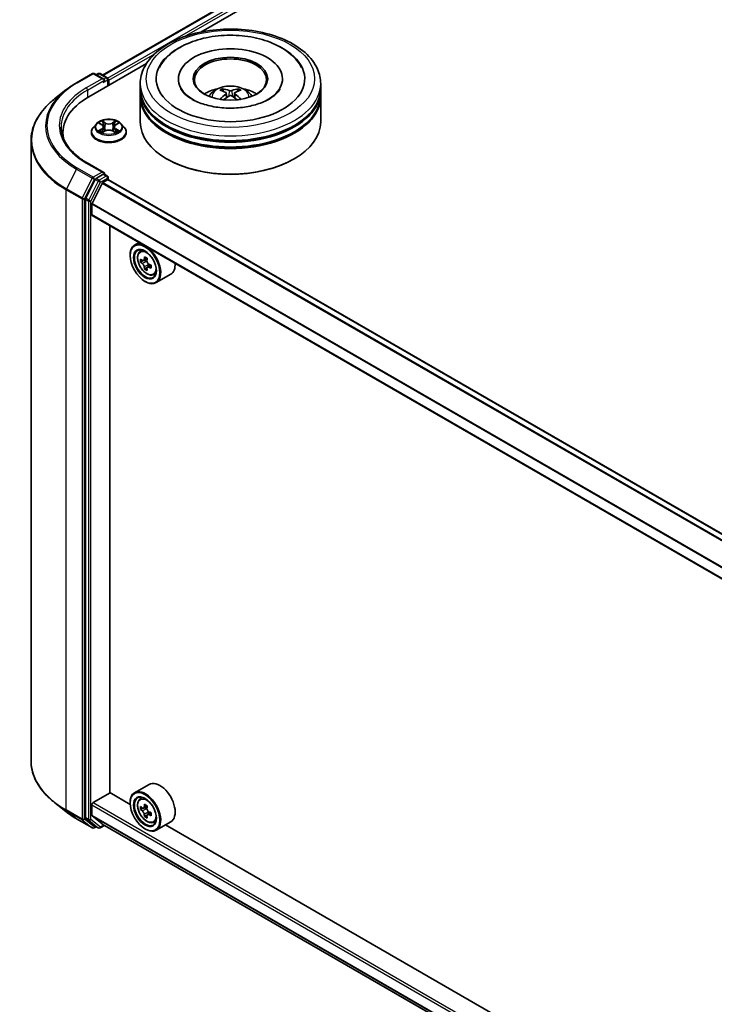
# Model space of a CAD drawing. Units: millimetres. Extents: x 0 to 8662, y 0 to 1405.
# Drawn here: x 291 to 344, y 479 to 553 of the extents above; entities that cross this region are included whole.
import ezdxf

# ---------------------------------------------------------------- set-up
doc = ezdxf.new("R2010")
doc.units = ezdxf.units.MM
doc.header["$LTSCALE"] = 2.5
doc.layers.add('Visible (ISO)', color=7, linetype='Continuous', lineweight=35)
doc.layers.add('Visible Narrow (ISO)', color=7, linetype='Continuous', lineweight=25)

msp = doc.modelspace()

# ---------------------------------------------------------------- linework, layer by layer
at = {"layer": 'Visible (ISO)'}
for p, q in [((297.3837, 549.1691), (361.63, 586.2617)), ((304.8077, 552.4222), (362.2218, 585.5702)), ((296.3421, 547.5346), (300.7035, 550.0526)), ((295.4191, 548.5915), (296.6084, 549.2781)), ((297.4749, 548.8566), (296.7447, 549.2781)), ((297.0586, 549.278), (296.9018, 549.1875)), ((297.195, 549.278), (297.7281, 548.9702)), ((297.7963, 548.3741), (297.7963, 548.8521)), ((297.8528, 548.4067), (297.8528, 548.7779)), ((300.227, 548.1469), (300.227, 548.5181)), ((303.1133, 548.8892), (303.1133, 548.8001)), ((310.977, 548.8892), (310.977, 548.8001)), ((313.8633, 548.1469), (313.8633, 548.5181)), ((294.607, 548.0435), (293.7474, 547.363)), ((300.227, 547.6645), (300.227, 548.0356)), ((306.7327, 547.8048), (306.7681, 547.4749)), ((307.3576, 547.8048), (307.3222, 547.4749)), ((313.8633, 547.6645), (313.8633, 548.0356)), ((300.227, 545.6232), (300.227, 547.5531)), ((313.8633, 545.6232), (313.8633, 547.5531)), ((296.9206, 545.4968), (296.6951, 545.2453)), ((297.1414, 545.5245), (297.335, 545.4088)), ((298.3705, 545.4088), (298.5641, 545.5245)), ((298.564, 545.5245), (298.5641, 545.5246)), ((298.7849, 545.4968), (299.0104, 545.2453)), ((294.3851, 544.8067), (294.3851, 544.4843)), ((296.5346, 544.8438), (296.5346, 544.859)), ((297.3704, 544.8353), (297.572, 544.9477)), ((297.4541, 545.2498), (297.4914, 544.9028)), ((298.1335, 544.9477), (298.3351, 544.8353)), ((298.2514, 545.2498), (298.2141, 544.9028)), ((299.1709, 544.8438), (299.1709, 544.859)), ((291.976, 544.2097), (291.976, 497.3418)), ((297.4749, 541.805), (296.2174, 542.531)), ((302.2882, 542.8026), (302.224, 542.8397)), ((311.802, 542.8026), (311.8663, 542.8397)), ((296.8277, 541.28), (296.1073, 539.8659)), ((297.4349, 541.6706), (296.9018, 541.3629)), ((297.4007, 541.0385), (297.7563, 541.2438)), ((297.4989, 541.6798), (297.7281, 541.5475)), ((297.7963, 541.4294), (297.7963, 541.2569)), ((397.2816, 483.829), (297.8245, 541.2506)), ((296.582, 539.4731), (297.3514, 540.9833)), ((296.085, 539.7817), (296.085, 493.0481)), ((296.5671, 538.6273), (296.5671, 539.417)), ((396.1007, 481.1155), (296.5953, 538.5649)), ((297.9331, 494.9355), (297.9331, 537.7926)), ((300.1459, 536.515), (299.7987, 536.3146)), ((300.2017, 535.8321), (300.3533, 535.9653)), ((299.4598, 535.5284), (299.4598, 535.5655)), ((300.4424, 535.1446), (300.2521, 535.0348)), ((300.7524, 535.3109), (300.4808, 535.1541)), ((300.5315, 535.1833), (300.6691, 535.1039)), ((300.7438, 534.6227), (300.5534, 534.5129)), ((301.0427, 534.8081), (300.7711, 534.6512)), ((300.8218, 534.8394), (300.8218, 534.6805)), ((300.5848, 533.5799), (300.6169, 533.5613)), ((301.2188, 534.0706), (301.4099, 534.1352)), ((302.5279, 534.1112), (301.4351, 533.4803)), ((296.6635, 494.1839), (297.9492, 494.9262)), ((299.4627, 494.0524), (297.9331, 494.9355)), ((300.8915, 495.564), (299.7987, 494.933)), ((294.607, 493.508), (293.7474, 494.1885)), ((299.4598, 494.1468), (299.4598, 494.1839)), ((300.2017, 494.4506), (300.3533, 494.5838)), ((296.5671, 493.2273), (296.5671, 494.0169)), ((300.4424, 493.7631), (300.2521, 493.6532)), ((300.7524, 493.9294), (300.4808, 493.7725)), ((300.5315, 493.8018), (300.6691, 493.7223)), ((301.0427, 493.4265), (300.7711, 493.2697)), ((300.8218, 493.4579), (300.8218, 493.299)), ((295.4191, 492.96), (296.6084, 492.2734)), ((296.1073, 492.9898), (296.8277, 492.4075)), ((297.3514, 492.5665), (296.582, 493.1884)), ((300.7438, 493.2412), (300.5534, 493.1313)), ((301.2188, 492.689), (301.4099, 492.7537)), ((302.5279, 492.7297), (301.4351, 492.0988)), ((296.9018, 492.3641), (296.7447, 492.2734)), ((297.0586, 492.2735), (296.8336, 492.4034)), ((297.195, 492.2735), (297.5265, 492.465)), ((297.3553, 492.5638), (396.1007, 435.5532)), ((300.5848, 492.1984), (300.6169, 492.1798)), ((391.3866, 440.9801), (302.1408, 492.5062))]:
    msp.add_line(p, q, dxfattribs=at)
for centre, start, end in [((296.6765, 549.1601), 60, 120), ((297.1268, 549.1599), 60, 120), ((297.6599, 548.8521), 0, 60), ((297.6599, 541.4294), 0, 60), ((296.6765, 492.3915), 240, 300), ((297.1268, 492.3916), 240, 300)]:
    msp.add_arc(centre, 0.1364, start, end, dxfattribs=at)
for centre, major_axis, ratio, start_param, end_param in [((307.0451, 548.8892), (5.6136, 0), 0.5773503, 2.2877064, 7.1370716), ((307.0451, 548.8892), (3.9318, 0), 0.5773503, 5.4710656, 10.2368977), ((307.0451, 548.815), (-2.7273, 0), 0.5773503, 2.3727253, 7.0520527), ((297.3385, 548.7779), (0.1928, 0), 0.5773503, 0, 1.5707963), ((297.4349, 548.7222), (-0.0682, -0.1181), 0.5773503, 0.7853982, 2.3561945), ((297.7563, 548.8335), (-0.0682, 0.1181), 0.5773503, 3.9269908, 5.4164216), ((307.0451, 548.0356), (6.8182, 0), 0.5773503, 3.12745, 6.2973279), ((307.0451, 548.1469), (-6.8182, 0), 0.5773503, 0, 3.1415927), ((307.0451, 546.6624), (-2.7273, 0), 0.5773503, 5.0762837, 5.5305884), ((307.0923, 545.4297), (1.5515, -2.5136), 0.4946241, 2.4477608, 2.6867451), ((307.0923, 545.3805), (-1.1549, -2.7187), 0.5952629, 3.9628231, 4.1931334), ((307.0026, 545.3779), (-1.3897, 2.6066), 0.654173, 5.6260122, 5.8649965), ((307.0877, 545.3779), (-1.3897, -2.6066), 0.654173, 3.5597815, 3.7987657), ((306.998, 545.4297), (1.5515, 2.5136), 0.4946241, 0.4548476, 0.6938319), ((306.998, 545.3805), (-1.1549, 2.7187), 0.5952629, 5.2316446, 5.4619549), ((307.0451, 546.6624), (-2.7273, 0), 0.5773503, 3.8941895, 4.3484943), ((301.0669, 544.8067), (-6.6818, 0), 0.5773503, 5.4977871, 6.3952101), ((307.0451, 547.5531), (6.8182, 0), 0.5773503, 3.12745, 6.2973279), ((307.0451, 547.6645), (-6.8182, 0), 0.5773503, 0, 3.1415927), ((307.0026, 545.4323), (1.7668, 2.3672), 0.5535342, 0.9593188, 1.1511249), ((307.0877, 545.4323), (1.7668, -2.3672), 0.5535342, 1.9904677, 2.1822739), ((307.0451, 548.0356), (-6.7273, 0), 0.5773503, 0.478284, 2.6633086), ((307.0451, 545.6232), (6.8182, 0), 0.5773503, 3.1415927, 6.2831853), ((307.0451, 547.5531), (-6.7273, 0), 0.5773503, 0.478284, 2.6633086), ((301.0669, 544.0645), (-6.8182, 0), 0.5773503, 6.0825558, 6.1302195), ((307.0451, 545.549), (6.7273, 0), 0.5773503, 3.9269908, 5.4977871), ((297.3385, 541.7263), (0.1928, 0), 0.5773503, 0, 1.5707963), ((296.9018, 541.2515), (0.0682, 0.1181), 0.5773503, 0.7853982, 1.6614562), ((297.4007, 540.9643), (0.0455, 0.0787), 0.5773503, 0.7853982, 1.6614562), ((297.4349, 541.782), (0.0682, -0.1181), 0.5773503, 0.1595481, 0.7853982), ((297.7563, 541.1325), (0.0682, 0.1181), 0.5773503, 0, 0.7853982), ((296.1814, 539.8374), (0.0682, 0.1181), 0.5773503, 1.6614562, 2.3561945), ((296.6314, 539.4541), (0.0455, 0.0787), 0.5773503, 1.6614562, 2.3561945), ((296.6635, 538.683), (-0.0682, -0.1181), 0.5773503, 5.4977871, 6.2831853), ((300.6169, 534.8974), (0.8182, -1.4171), 0.5773503, 5.4977871, 10.2101761), ((300.6169, 534.8974), (0.5909, -1.0235), 0.5773503, 2.375245, 7.049533), ((302.5526, 536.4789), (-1.6282, -2.8202), 0.5773503, 5.4541541, 5.5414202), ((302.9544, 536.363), (-3.3026, 0), 0.5773503, 0.6124987, 0.6768001), ((302.8539, 536.305), (-1.6513, -2.8602), 0.5773503, 5.3248877, 5.3891891), ((302.9544, 536.7109), (-3.2565, 0), 0.5773503, 0.7417651, 0.8290312), ((300.6691, 534.9276), (0.108, -0.187), 0.5773503, 1.7950624, 2.3561945), ((303.0548, 536.189), (1.6513, 2.8602), 0.5773503, 2.1832951, 2.2475964), ((302.9544, 536.131), (3.3026, 0), 0.5773503, 3.7540914, 3.8183927), ((302.8539, 536.305), (-1.6513, -2.8602), 0.5773503, 5.6063852, 5.6706866), ((302.9544, 535.7831), (3.2565, 0), 0.5773503, 3.8833577, 3.9706239), ((303.0548, 536.189), (1.6513, 2.8602), 0.5773503, 2.4647926, 2.5290939), ((300.6691, 534.9276), (0.108, -0.187), 0.5773503, 0.7853982, 1.3465303), ((302.9544, 536.363), (-3.3026, 0), 0.5773503, 0.8939962, 0.9582976), ((302.9544, 536.131), (3.3026, 0), 0.5773503, 4.0355889, 4.0998903), ((303.3561, 536.015), (1.6282, 2.8202), 0.5773503, 2.3125614, 2.3998276), ((301.7097, 535.5284), (0.8182, -1.4171), 0.5773503, 0, 0.8481438), ((301.7097, 494.1468), (0.8182, -1.4171), 0.5773503, 0, 3.1415927), ((300.6169, 493.5159), (0.8182, -1.4171), 0.5773503, 5.4977871, 10.2101761), ((296.6635, 494.0726), (0.0682, 0.1181), 0.5773503, 0.7853982, 2.3561945), ((300.6169, 493.5159), (0.5909, -1.0235), 0.5773503, 2.375245, 7.049533), ((302.5526, 495.0974), (-1.6282, -2.8202), 0.5773503, 5.4541541, 5.5414202), ((302.9544, 494.9814), (-3.3026, 0), 0.5773503, 0.6124987, 0.6768001), ((302.9544, 494.7495), (3.3026, 0), 0.5773503, 3.7540914, 3.8183927), ((302.8539, 494.9234), (-1.6513, -2.8602), 0.5773503, 5.3248877, 5.3891891), ((302.9544, 495.3294), (-3.2565, 0), 0.5773503, 0.7417651, 0.8290312), ((300.6691, 493.5461), (0.108, -0.187), 0.5773503, 1.7950624, 2.3561945), ((303.0548, 494.8075), (1.6513, 2.8602), 0.5773503, 2.1832951, 2.2475964), ((300.6691, 493.5461), (0.108, -0.187), 0.5773503, 0.7853982, 1.3465303), ((302.9544, 494.9814), (-3.3026, 0), 0.5773503, 0.8939962, 0.9582976), ((303.3561, 494.6335), (1.6282, 2.8202), 0.5773503, 2.3125614, 2.3998276), ((296.1814, 493.1038), (-0.0682, -0.1181), 0.5773503, 5.4977871, 6.1925254), ((296.6314, 493.2644), (-0.0455, -0.0787), 0.5773503, 5.4977871, 6.1925254), ((302.8539, 494.9234), (-1.6513, -2.8602), 0.5773503, 5.6063852, 5.6706866), ((302.9544, 494.4015), (3.2565, 0), 0.5773503, 3.8833577, 3.9706239), ((303.0548, 494.8075), (1.6513, 2.8602), 0.5773503, 2.4647926, 2.5290939), ((302.9544, 494.7495), (3.3026, 0), 0.5773503, 4.0355889, 4.0998903), ((296.9018, 492.5215), (-0.0682, -0.1181), 0.5773503, 6.1925254, 6.2831853), ((297.4007, 492.6426), (-0.0455, -0.0787), 0.5773503, 6.1925254, 6.2831853)]:
    msp.add_ellipse(centre, major_axis=major_axis, ratio=ratio, start_param=start_param, end_param=end_param, dxfattribs=at)
for centre, major_axis in [((307.0451, 548.8892), (2.8182, 0)), ((300.5848, 534.8789), (-0.7955, 1.3778)), ((300.5848, 534.8789), (0.6136, -1.0628)), ((300.5848, 493.4973), (-0.7955, 1.3778)), ((300.5848, 493.4973), (0.6136, -1.0628))]:
    msp.add_ellipse(centre, major_axis=major_axis, ratio=0.5773503, dxfattribs=at)
for points, knots in [([(300.227, 548.5181), (300.227, 548.9398), (300.3326, 549.3601), (300.7409, 550.1689), (301.0547, 550.5541), (301.8726, 551.2643), (302.3905, 551.583), (303.5669, 552.1066), (304.2272, 552.3098), (305.6161, 552.5803), (306.3441, 552.6483), (307.7976, 552.645), (308.5228, 552.574), (309.9031, 552.2987), (310.5577, 552.0941), (311.7337, 551.5649), (312.2544, 551.2397), (313.0974, 550.4925), (313.4229, 550.0706), (313.7812, 549.2622), (313.8633, 548.8906), (313.8633, 548.5181)], [5.4977871, 5.4977871, 5.4977871, 5.4977871, 5.7813922, 5.7813922, 6.0845916, 6.0845916, 6.4118539, 6.4118539, 6.7431319, 6.7431319, 7.0726004, 7.0726004, 7.4012185, 7.4012185, 7.7307232, 7.7307232, 8.0620184, 8.0620184, 8.3888941, 8.3888941, 8.6393798, 8.6393798, 8.6393798, 8.6393798]), ([(301.6735, 549.7415), (301.8166, 550.0136), (302.0027, 550.2633), (302.5494, 550.8304), (302.9503, 551.1182), (303.8848, 551.6115), (304.4274, 551.809), (305.5748, 552.0841), (306.1793, 552.162), (307.3918, 552.196), (307.9995, 552.1531), (309.1695, 551.9488), (309.7315, 551.7871), (310.761, 551.3468), (311.2282, 551.0674), (311.9467, 550.442), (312.2215, 550.1129), (312.4168, 549.7415)], [2.6509041, 2.6509041, 2.6509041, 2.6509041, 2.8640704, 2.8640704, 3.1863273, 3.1863273, 3.5333994, 3.5333994, 3.8784321, 3.8784321, 4.2206826, 4.2206826, 4.5645366, 4.5645366, 4.9121077, 4.9121077, 5.2030776, 5.2030776, 5.2030776, 5.2030776]), ([(294.607, 548.0435), (294.6562, 548.0825), (294.7065, 548.121), (294.8091, 548.1971), (294.8613, 548.2347), (294.9678, 548.3088), (295.022, 548.3454), (295.1323, 548.4175), (295.1884, 548.453), (295.3024, 548.5231), (295.3603, 548.5576), (295.4191, 548.5915)], [2.98633174, 2.98633174, 2.98633174, 2.98633174, 3.01738392, 3.01738392, 3.0484361, 3.0484361, 3.07948829, 3.07948829, 3.11054047, 3.11054047, 3.14159265, 3.14159265, 3.14159265, 3.14159265]), ([(309.9654, 547.3569), (309.7126, 547.2109), (309.4101, 547.0783), (308.7281, 546.8613), (308.347, 546.7781), (307.5458, 546.677), (307.1252, 546.6603), (306.2943, 546.6983), (305.8843, 546.7531), (305.1255, 546.925), (304.7762, 547.0414), (304.1785, 547.3123), (303.9283, 547.4658), (303.5423, 547.7773), (303.4063, 547.9343), (303.3066, 548.0973), (303.2942, 548.1192), (303.2828, 548.1408)], [0, 0, 0, 0, 0.2816664, 0.2816664, 0.5702919, 0.5702919, 0.8642759, 0.8642759, 1.1593291, 1.1593291, 1.4508445, 1.4508445, 1.7352514, 1.7352514, 2.0167553, 2.0167553, 2.0614849, 2.0614849, 2.0614849, 2.0614849]), ([(305.4184, 547.5606), (305.4691, 547.648), (305.5288, 547.7255), (305.7021, 547.909), (305.8244, 547.9988), (306.1146, 548.1626), (306.287, 548.2265), (306.652, 548.3153), (306.8454, 548.3376), (307.23, 548.3385), (307.4212, 548.3177), (307.7939, 548.2304), (307.9754, 548.1639), (308.3063, 547.9749), (308.4588, 547.8551), (308.6154, 547.6508), (308.6449, 547.6071), (308.6718, 547.5606)], [1.1080064, 1.1080064, 1.1080064, 1.1080064, 1.2848512, 1.2848512, 1.5822086, 1.5822086, 1.9574686, 1.9574686, 2.3518935, 2.3518935, 2.7417298, 2.7417298, 3.1359976, 3.1359976, 3.5103035, 3.5103035, 3.6043826, 3.6043826, 3.6043826, 3.6043826]), ([(306.4251, 548.129), (306.4298, 548.1284), (306.4353, 548.1267), (306.4453, 548.1215), (306.4514, 548.1168), (306.4608, 548.1072), (306.4658, 548.1005), (306.4719, 548.0893), (306.4744, 548.0833), (306.4761, 548.0777)], [0.014560073, 0.014560073, 0.014560073, 0.014560073, 0.018722682, 0.018722682, 0.023429831, 0.023429831, 0.028069056, 0.028069056, 0.031810177, 0.031810177, 0.031810177, 0.031810177]), ([(306.6946, 547.8529), (306.7071, 547.8463), (306.7177, 547.8376), (306.731, 547.8174), (306.7337, 547.806), (306.7318, 547.7839), (306.727, 547.7717), (306.7122, 547.7516), (306.704, 547.7434), (306.6946, 547.7361)], [-0.203600863, -0.203600863, -0.203600863, -0.203600863, -0.191101084, -0.191101084, -0.178601305, -0.178601305, -0.166077191, -0.166077191, -0.156924256, -0.156924256, -0.156924256, -0.156924256]), ([(307.1463, 547.9969), (307.1322, 547.9913), (307.1147, 547.9865), (307.0768, 547.9805), (307.0564, 547.9793), (307.0185, 547.9802), (306.9985, 547.9823), (306.967, 547.9889), (306.9547, 547.9926), (306.944, 547.9969)], [-0.203600878, -0.203600878, -0.203600878, -0.203600878, -0.191101099, -0.191101099, -0.178601321, -0.178601321, -0.166077206, -0.166077206, -0.156924272, -0.156924272, -0.156924272, -0.156924272]), ([(307.3957, 547.7361), (307.3832, 547.7458), (307.3726, 547.7573), (307.3593, 547.7809), (307.3566, 547.793), (307.3585, 547.8146), (307.3632, 547.8256), (307.378, 547.8419), (307.3863, 547.8479), (307.3957, 547.8529)], [-0.203600863, -0.203600863, -0.203600863, -0.203600863, -0.191101084, -0.191101084, -0.178601305, -0.178601305, -0.166077191, -0.166077191, -0.156924256, -0.156924256, -0.156924256, -0.156924256]), ([(307.6142, 548.0777), (307.6159, 548.0833), (307.6184, 548.0893), (307.6245, 548.1005), (307.6294, 548.1072), (307.6388, 548.1168), (307.645, 548.1215), (307.655, 548.1267), (307.6604, 548.1284), (307.6652, 548.129)], [0.042728556, 0.042728556, 0.042728556, 0.042728556, 0.046469677, 0.046469677, 0.051108902, 0.051108902, 0.055816051, 0.055816051, 0.05997866, 0.05997866, 0.05997866, 0.05997866]), ([(310.8074, 548.1408), (310.7267, 547.9872), (310.5852, 547.8101), (310.2554, 547.5398), (310.1196, 547.446), (309.9654, 547.3569)], [5.79249672, 5.79249672, 5.79249672, 5.79249672, 6.11138992, 6.11138992, 6.28318531, 6.28318531, 6.28318531, 6.28318531]), ([(293.7474, 547.363), (293.5212, 547.1839), (293.314, 546.9962), (292.9413, 546.6061), (292.7757, 546.4037), (292.4891, 545.9872), (292.3681, 545.773), (292.1733, 545.3362), (292.0995, 545.1136), (292.0008, 544.6639), (291.976, 544.4368), (291.976, 544.2097)], [3.29685357, 3.29685357, 3.29685357, 3.29685357, 3.42288102, 3.42288102, 3.54890847, 3.54890847, 3.67493592, 3.67493592, 3.80096337, 3.80096337, 3.92699082, 3.92699082, 3.92699082, 3.92699082]), ([(306.2683, 547.3251), (306.2699, 547.3256), (306.2715, 547.3259), (306.2774, 547.3266), (306.2824, 547.3256), (306.2868, 547.3231), (306.2875, 547.3226), (306.2882, 547.322)], [0.0219671693, 0.0219671693, 0.0219671693, 0.0219671693, 0.0234298311, 0.0234298311, 0.0280690561, 0.0280690561, 0.028985175, 0.028985175, 0.028985175, 0.028985175]), ([(306.944, 547.5921), (306.9581, 547.6009), (306.9756, 547.6084), (307.0135, 547.6178), (307.0339, 547.6197), (307.0718, 547.6184), (307.0918, 547.615), (307.1233, 547.6045), (307.1356, 547.5987), (307.1463, 547.5921)], [-0.203600878, -0.203600878, -0.203600878, -0.203600878, -0.191101099, -0.191101099, -0.178601321, -0.178601321, -0.166077206, -0.166077206, -0.156924272, -0.156924272, -0.156924272, -0.156924272]), ([(307.8021, 547.322), (307.8028, 547.3226), (307.8035, 547.3231), (307.8079, 547.3256), (307.8129, 547.3266), (307.8188, 547.3259), (307.8203, 547.3256), (307.8219, 547.3251)], [0.0455535579, 0.0455535579, 0.0455535579, 0.0455535579, 0.0464696768, 0.0464696768, 0.0511089018, 0.0511089018, 0.0525715636, 0.0525715636, 0.0525715636, 0.0525715636]), ([(298.7849, 545.4968), (298.7292, 545.5591), (298.6583, 545.6137), (298.4912, 545.7077), (298.3938, 545.7463), (298.1849, 545.8028), (298.0733, 545.8206), (297.8473, 545.8344), (297.7328, 545.8303), (297.5112, 545.8008), (297.4042, 545.7754), (297.2076, 545.7044), (297.118, 545.6589), (296.9963, 545.5718), (296.9555, 545.5358), (296.9206, 545.4968)], [4.4045574, 4.4045574, 4.4045574, 4.4045574, 4.7255704, 4.7255704, 5.059999, 5.059999, 5.3930764, 5.3930764, 5.7243898, 5.7243898, 6.0561258, 6.0561258, 6.3901037, 6.3901037, 6.5910169, 6.5910169, 6.5910169, 6.5910169]), ([(297.1859, 545.4979), (297.1589, 545.5286), (297.1175, 545.5462), (297.078, 545.5548), (297.0776, 545.5549), (297.0771, 545.555)], [0.001902216, 0.001902216, 0.001902216, 0.001902216, 0.032055974, 0.032055974, 0.032394303, 0.032394303, 0.032394303, 0.032394303]), ([(297.0771, 545.555), (297.0775, 545.5548), (297.0779, 545.5547), (297.082, 545.5532), (297.0856, 545.5517), (297.0893, 545.5502)], [-0.0323943032, -0.0323943032, -0.0323943032, -0.0323943032, -0.0320559737, -0.0320559737, -0.0289727583, -0.0289727583, -0.0289727583, -0.0289727583]), ([(297.3294, 545.6987), (297.3293, 545.6989), (297.3291, 545.699), (297.3286, 545.6994), (297.3284, 545.6997), (297.3281, 545.6999)], [-0.00023059908, -0.00023059908, -0.00023059908, -0.00023059908, 0, 0, 0.00033832945, 0.00033832945, 0.00033832945, 0.00033832945]), ([(297.3281, 545.6999), (297.3283, 545.6996), (297.3284, 545.6994), (297.3287, 545.699), (297.3288, 545.6988), (297.329, 545.6986)], [-0.00033832945, -0.00033832945, -0.00033832945, -0.00033832945, 0, 0, 0.00024151791, 0.00024151791, 0.00024151791, 0.00024151791]), ([(298.3214, 545.6034), (298.3469, 545.6387), (298.3615, 545.675), (298.3771, 545.6994), (298.3772, 545.6996), (298.3774, 545.6999)], [0, 0, 0, 0, 0.032055974, 0.032055974, 0.032394303, 0.032394303, 0.032394303, 0.032394303]), ([(298.3774, 545.6999), (298.3771, 545.6997), (298.3769, 545.6994), (298.3742, 545.6971), (298.3718, 545.6949), (298.3694, 545.6927)], [-0.0323943032, -0.0323943032, -0.0323943032, -0.0323943032, -0.0320559737, -0.0320559737, -0.0289727583, -0.0289727583, -0.0289727583, -0.0289727583]), ([(298.6284, 545.555), (298.6279, 545.5549), (298.6275, 545.5548), (298.6267, 545.5546), (298.6264, 545.5546), (298.6261, 545.5545)], [-0.00033832945, -0.00033832945, -0.00033832945, -0.00033832945, 0, 0, 0.00024151791, 0.00024151791, 0.00024151791, 0.00024151791]), ([(298.6264, 545.5542), (298.6266, 545.5543), (298.6269, 545.5544), (298.6276, 545.5547), (298.628, 545.5548), (298.6284, 545.555)], [-0.00023059908, -0.00023059908, -0.00023059908, -0.00023059908, 0, 0, 0.00033832945, 0.00033832945, 0.00033832945, 0.00033832945]), ([(296.2174, 542.531), (295.9653, 542.6766), (295.7337, 542.8332), (295.3171, 543.1643), (295.1321, 543.3387), (294.813, 543.7002), (294.679, 543.8873), (294.4641, 544.2691), (294.3833, 544.4638), (294.2756, 544.8563), (294.2487, 545.0542), (294.2487, 545.2521)], [1.57079633, 1.57079633, 1.57079633, 1.57079633, 1.72787596, 1.72787596, 1.88495559, 1.88495559, 2.04203522, 2.04203522, 2.19911486, 2.19911486, 2.35619449, 2.35619449, 2.35619449, 2.35619449]), ([(296.6951, 545.2453), (296.6748, 545.2226), (296.6562, 545.1992), (296.6225, 545.1509), (296.6076, 545.126), (296.5815, 545.0751), (296.5705, 545.0489), (296.5527, 544.9958), (296.5459, 544.9687), (296.5369, 544.9141), (296.5346, 544.8865), (296.5346, 544.859)], [0.30783155, 0.30783155, 0.30783155, 0.30783155, 0.40334487, 0.40334487, 0.4988582, 0.4988582, 0.59437152, 0.59437152, 0.68988484, 0.68988484, 0.78539816, 0.78539816, 0.78539816, 0.78539816]), ([(296.5346, 544.8438), (296.5346, 544.7626), (296.556, 544.6815), (296.6391, 544.5262), (296.7023, 544.4523), (296.8653, 544.3182), (296.9666, 544.2586), (297.1956, 544.1614), (297.3235, 544.1238), (297.5924, 544.0743), (297.7333, 544.0624), (298.0143, 544.065), (298.1544, 544.0796), (298.42, 544.1339), (298.5455, 544.1737), (298.7696, 544.2753), (298.8681, 544.3371), (299.027, 544.4773), (299.0877, 544.5557), (299.1554, 544.7053), (299.1709, 544.7745), (299.1709, 544.8438)], [0.7853982, 0.7853982, 0.7853982, 0.7853982, 1.0851087, 1.0851087, 1.3975197, 1.3975197, 1.7220128, 1.7220128, 2.0477407, 2.0477407, 2.3724912, 2.3724912, 2.696846, 2.696846, 3.0216801, 3.0216801, 3.3474775, 3.3474775, 3.6713926, 3.6713926, 3.9269908, 3.9269908, 3.9269908, 3.9269908]), ([(297.0791, 544.95), (297.0789, 544.9499), (297.0786, 544.9498), (297.0779, 544.9495), (297.0775, 544.9493), (297.0771, 544.9492)], [-0.00023059908, -0.00023059908, -0.00023059908, -0.00023059908, 0, 0, 0.00033832945, 0.00033832945, 0.00033832945, 0.00033832945]), ([(297.0771, 544.9492), (297.0776, 544.9493), (297.078, 544.9494), (297.0788, 544.9495), (297.0791, 544.9496), (297.0794, 544.9497)], [-0.00033832945, -0.00033832945, -0.00033832945, -0.00033832945, 0, 0, 0.00024151791, 0.00024151791, 0.00024151791, 0.00024151791]), ([(297.2293, 544.9326), (297.2375, 544.9258), (297.2464, 544.919), (297.2655, 544.9053), (297.2757, 544.8985), (297.2973, 544.885), (297.3088, 544.8783), (297.3329, 544.8653), (297.3456, 544.8589), (297.3665, 544.8491), (297.3744, 544.8455), (297.3825, 544.8421)], [1.39332395, 1.39332395, 1.39332395, 1.39332395, 1.46346938, 1.46346938, 1.53361482, 1.53361482, 1.60376025, 1.60376025, 1.67390568, 1.67390568, 1.71478324, 1.71478324, 1.71478324, 1.71478324]), ([(297.3785, 544.8398), (297.3564, 544.8412), (297.3429, 544.8271), (297.3284, 544.8048), (297.3283, 544.8045), (297.3281, 544.8043)], [0.002431037, 0.002431037, 0.002431037, 0.002431037, 0.032055974, 0.032055974, 0.032394303, 0.032394303, 0.032394303, 0.032394303]), ([(297.3281, 544.8043), (297.3284, 544.8045), (297.3286, 544.8048), (297.3313, 544.8071), (297.3337, 544.8091), (297.3361, 544.8111)], [-0.0323943032, -0.0323943032, -0.0323943032, -0.0323943032, -0.0320559737, -0.0320559737, -0.0289727583, -0.0289727583, -0.0289727583, -0.0289727583]), ([(297.4541, 545.2498), (297.4528, 545.2622), (297.45, 545.2744), (297.4414, 545.2983), (297.4358, 545.31), (297.4218, 545.3324), (297.4136, 545.3432), (297.3948, 545.3638), (297.3842, 545.3736), (297.3611, 545.392), (297.3485, 545.4007), (297.335, 545.4088)], [3.98889417, 3.98889417, 3.98889417, 3.98889417, 4.13010248, 4.13010248, 4.27131078, 4.27131078, 4.41251908, 4.41251908, 4.55372738, 4.55372738, 4.69493569, 4.69493569, 4.69493569, 4.69493569]), ([(298.1335, 544.9477), (298.1032, 544.9646), (298.0687, 544.9786), (297.9946, 544.9999), (297.9548, 545.0071), (297.8735, 545.0144), (297.832, 545.0144), (297.7507, 545.0071), (297.711, 544.9999), (297.6368, 544.9786), (297.6023, 544.9646), (297.572, 544.9477)], [4.7298423, 4.7298423, 4.7298423, 4.7298423, 5.0370202, 5.0370202, 5.3441982, 5.3441982, 5.6513761, 5.6513761, 5.9585541, 5.9585541, 6.265732, 6.265732, 6.265732, 6.265732]), ([(298.3705, 545.4088), (298.357, 545.4007), (298.3444, 545.392), (298.3213, 545.3736), (298.3107, 545.3638), (298.2919, 545.3432), (298.2837, 545.3324), (298.2697, 545.31), (298.2641, 545.2983), (298.2555, 545.2744), (298.2527, 545.2622), (298.2514, 545.2498)], [0.01745329, 0.01745329, 0.01745329, 0.01745329, 0.1586616, 0.1586616, 0.2998699, 0.2998699, 0.4410782, 0.4410782, 0.5822865, 0.5822865, 0.72349481, 0.72349481, 0.72349481, 0.72349481]), ([(298.323, 544.8421), (298.3311, 544.8455), (298.339, 544.8491), (298.3599, 544.8589), (298.3726, 544.8653), (298.3967, 544.8783), (298.4082, 544.885), (298.4298, 544.8985), (298.44, 544.9053), (298.4591, 544.919), (298.468, 544.9258), (298.4763, 544.9326)], [2.99760574, 2.99760574, 2.99760574, 2.99760574, 3.0384833, 3.0384833, 3.10862873, 3.10862873, 3.17877417, 3.17877417, 3.2489196, 3.2489196, 3.31906503, 3.31906503, 3.31906503, 3.31906503]), ([(298.3761, 544.8055), (298.3762, 544.8053), (298.3764, 544.8051), (298.3769, 544.8048), (298.3771, 544.8045), (298.3774, 544.8043)], [-0.00023059908, -0.00023059908, -0.00023059908, -0.00023059908, 0, 0, 0.00033832945, 0.00033832945, 0.00033832945, 0.00033832945]), ([(298.3774, 544.8043), (298.3772, 544.8045), (298.3771, 544.8048), (298.3768, 544.8052), (298.3767, 544.8054), (298.3766, 544.8056)], [-0.00033832945, -0.00033832945, -0.00033832945, -0.00033832945, 0, 0, 0.00024151791, 0.00024151791, 0.00024151791, 0.00024151791]), ([(298.5146, 544.9507), (298.5414, 544.9558), (298.5855, 544.9582), (298.6275, 544.9494), (298.6279, 544.9493), (298.6284, 544.9492)], [0, 0, 0, 0, 0.032055974, 0.032055974, 0.032394303, 0.032394303, 0.032394303, 0.032394303]), ([(298.6284, 544.9492), (298.628, 544.9493), (298.6276, 544.9495), (298.6235, 544.951), (298.6199, 544.9523), (298.6162, 544.9536)], [-0.0323943032, -0.0323943032, -0.0323943032, -0.0323943032, -0.0320559737, -0.0320559737, -0.0289727583, -0.0289727583, -0.0289727583, -0.0289727583]), ([(299.1709, 544.859), (299.1709, 544.8865), (299.1686, 544.9141), (299.1596, 544.9687), (299.1528, 544.9958), (299.135, 545.0489), (299.124, 545.0751), (299.098, 545.126), (299.083, 545.1509), (299.0493, 545.1992), (299.0307, 545.2226), (299.0104, 545.2453)], [3.92699082, 3.92699082, 3.92699082, 3.92699082, 4.02250414, 4.02250414, 4.11801746, 4.11801746, 4.21353078, 4.21353078, 4.30904411, 4.30904411, 4.40455743, 4.40455743, 4.40455743, 4.40455743]), ([(297.4349, 541.6706), (297.4471, 541.6777), (297.4602, 541.6823), (297.4832, 541.685), (297.493, 541.6832), (297.4989, 541.6798)], [0.185147228, 0.185147228, 0.185147228, 0.185147228, 0.196528423, 0.196528423, 0.207909617, 0.207909617, 0.207909617, 0.207909617]), ([(300.2017, 535.8321), (300.1529, 535.7892), (300.1141, 535.7345), (300.0546, 535.6027), (300.0364, 535.5236), (300.0236, 535.3483), (300.0309, 535.251), (300.0705, 535.0515), (300.103, 534.9492), (300.1891, 534.7503), (300.2426, 534.6536), (300.3656, 534.4745), (300.435, 534.3921), (300.5838, 534.2494), (300.6633, 534.1892), (300.8261, 534.098), (300.9093, 534.0671), (301.069, 534.0421), (301.1458, 534.0464), (301.2169, 534.0699), (301.2178, 534.0702), (301.2188, 534.0706)], [5.6127304, 5.6127304, 5.6127304, 5.6127304, 5.8912266, 5.8912266, 6.2030455, 6.2030455, 6.5366804, 6.5366804, 6.871022, 6.871022, 7.2031044, 7.2031044, 7.5349589, 7.5349589, 7.8687898, 7.8687898, 8.2035139, 8.2035139, 8.5202107, 8.5202107, 8.5244365, 8.5244365, 8.5244365, 8.5244365]), ([(300.3797, 535.1687), (300.3967, 535.1565), (300.4153, 535.1481), (300.4506, 535.1429), (300.4672, 535.1462), (300.4944, 535.1619), (300.5067, 535.1753), (300.5247, 535.2112), (300.5303, 535.2336), (300.5324, 535.2569)], [0, 0, 0, 0, 0.017936943, 0.017936943, 0.035873886, 0.035873886, 0.053810829, 0.053810829, 0.071747772, 0.071747772, 0.071747772, 0.071747772]), ([(300.7333, 535.1409), (300.7312, 535.1176), (300.7332, 535.0908), (300.7463, 535.037), (300.7575, 535.01), (300.7847, 534.9629), (300.8025, 534.9398), (300.8425, 534.9014), (300.8647, 534.8863), (300.8859, 534.8765)], [0, 0, 0, 0, 0.017936943, 0.017936943, 0.035873886, 0.035873886, 0.053810829, 0.053810829, 0.071747772, 0.071747772, 0.071747772, 0.071747772]), ([(300.5324, 534.6723), (300.5303, 534.6932), (300.5247, 534.7179), (300.5067, 534.769), (300.4944, 534.7953), (300.4672, 534.8424), (300.4506, 534.8662), (300.4153, 534.9073), (300.3967, 534.9245), (300.3797, 534.9368)], [-0.288000969, -0.288000969, -0.288000969, -0.288000969, -0.270064026, -0.270064026, -0.252127083, -0.252127083, -0.234190141, -0.234190141, -0.216253198, -0.216253198, -0.216253198, -0.216253198]), ([(300.8859, 534.6445), (300.8647, 534.6543), (300.8425, 534.6607), (300.8025, 534.6631), (300.7847, 534.6591), (300.7575, 534.6434), (300.7463, 534.6306), (300.7332, 534.5976), (300.7312, 534.5772), (300.7333, 534.5564)], [-0.288000969, -0.288000969, -0.288000969, -0.288000969, -0.270064026, -0.270064026, -0.252127083, -0.252127083, -0.234190141, -0.234190141, -0.216253198, -0.216253198, -0.216253198, -0.216253198]), ([(293.7474, 494.1885), (293.5212, 494.3676), (293.314, 494.5553), (292.9413, 494.9454), (292.7757, 495.1478), (292.4891, 495.5644), (292.3681, 495.7785), (292.1733, 496.2153), (292.0995, 496.4379), (292.0008, 496.8876), (291.976, 497.1147), (291.976, 497.3418)], [1.72605724, 1.72605724, 1.72605724, 1.72605724, 1.85208469, 1.85208469, 1.97811214, 1.97811214, 2.10413959, 2.10413959, 2.23016704, 2.23016704, 2.35619449, 2.35619449, 2.35619449, 2.35619449]), ([(300.2017, 494.4506), (300.1529, 494.4077), (300.1141, 494.353), (300.0546, 494.2211), (300.0364, 494.1421), (300.0236, 493.9667), (300.0309, 493.8694), (300.0705, 493.6699), (300.103, 493.5677), (300.1891, 493.3688), (300.2426, 493.2721), (300.3656, 493.093), (300.435, 493.0106), (300.5838, 492.8679), (300.6633, 492.8076), (300.8261, 492.7165), (300.9093, 492.6855), (301.069, 492.6605), (301.1458, 492.6649), (301.2169, 492.6884), (301.2178, 492.6887), (301.2188, 492.689)], [5.6127304, 5.6127304, 5.6127304, 5.6127304, 5.8912266, 5.8912266, 6.2030455, 6.2030455, 6.5366804, 6.5366804, 6.871022, 6.871022, 7.2031044, 7.2031044, 7.5349589, 7.5349589, 7.8687898, 7.8687898, 8.2035139, 8.2035139, 8.5202107, 8.5202107, 8.5244365, 8.5244365, 8.5244365, 8.5244365]), ([(294.607, 493.508), (294.6562, 493.469), (294.7065, 493.4305), (294.8091, 493.3544), (294.8613, 493.3168), (294.9678, 493.2427), (295.022, 493.2061), (295.1323, 493.134), (295.1884, 493.0985), (295.3024, 493.0284), (295.3603, 492.9939), (295.4191, 492.96)], [4.55712806, 4.55712806, 4.55712806, 4.55712806, 4.58818025, 4.58818025, 4.61923243, 4.61923243, 4.65028461, 4.65028461, 4.6813368, 4.6813368, 4.71238898, 4.71238898, 4.71238898, 4.71238898]), ([(300.3797, 493.7872), (300.3967, 493.775), (300.4153, 493.7665), (300.4506, 493.7614), (300.4672, 493.7647), (300.4944, 493.7804), (300.5067, 493.7938), (300.5247, 493.8297), (300.5303, 493.8521), (300.5324, 493.8754)], [0, 0, 0, 0, 0.017936943, 0.017936943, 0.035873886, 0.035873886, 0.053810829, 0.053810829, 0.071747772, 0.071747772, 0.071747772, 0.071747772]), ([(300.5324, 493.2908), (300.5303, 493.3117), (300.5247, 493.3364), (300.5067, 493.3875), (300.4944, 493.4138), (300.4672, 493.4608), (300.4506, 493.4847), (300.4153, 493.5258), (300.3967, 493.543), (300.3797, 493.5552)], [-0.288000969, -0.288000969, -0.288000969, -0.288000969, -0.270064026, -0.270064026, -0.252127083, -0.252127083, -0.234190141, -0.234190141, -0.216253198, -0.216253198, -0.216253198, -0.216253198]), ([(300.7333, 493.7594), (300.7312, 493.7361), (300.7332, 493.7093), (300.7463, 493.6555), (300.7575, 493.6285), (300.7847, 493.5814), (300.8025, 493.5582), (300.8425, 493.5199), (300.8647, 493.5048), (300.8859, 493.4949)], [0, 0, 0, 0, 0.017936943, 0.017936943, 0.035873886, 0.035873886, 0.053810829, 0.053810829, 0.071747772, 0.071747772, 0.071747772, 0.071747772]), ([(300.8859, 493.263), (300.8647, 493.2728), (300.8425, 493.2792), (300.8025, 493.2815), (300.7847, 493.2775), (300.7575, 493.2619), (300.7463, 493.2491), (300.7332, 493.216), (300.7312, 493.1957), (300.7333, 493.1748)], [-0.288000969, -0.288000969, -0.288000969, -0.288000969, -0.270064026, -0.270064026, -0.252127083, -0.252127083, -0.234190141, -0.234190141, -0.216253198, -0.216253198, -0.216253198, -0.216253198])]:
    msp.add_open_spline(points, degree=3, knots=knots, dxfattribs=at)
for points, weights in [([(306.5176, 547.936), (306.4976, 548.0042), (306.4761, 548.0777)], [1.08273581125, 1.07755563389, 1.07090462461]), ([(307.6142, 548.0777), (307.5927, 548.0042), (307.5727, 547.936)], [1.07090461894, 1.07755562758, 1.08273580442])]:
    msp.add_rational_spline(points, weights, degree=2, dxfattribs=at)
for points in [[(306.2884, 547.3219), (306.2884, 547.3219), (306.2883, 547.322), (306.2882, 547.3221)], [(307.8021, 547.3221), (307.802, 547.322), (307.8019, 547.3219), (307.8018, 547.3219)], [(297.0893, 545.5502), (297.107, 545.543), (297.1248, 545.5345), (297.1415, 545.5245)], [(298.3694, 545.6927), (298.3469, 545.6717), (298.3241, 545.6457), (298.2985, 545.6208)], [(297.3361, 544.8111), (297.3473, 544.8205), (297.3587, 544.8288), (297.3704, 544.8354)], [(298.6162, 544.9536), (298.5818, 544.9655), (298.5469, 544.9729), (298.5207, 544.9778)]]:
    msp.add_open_spline(points, degree=3, dxfattribs=at)
at = {"layer": 'Visible Narrow (ISO)'}
for p, q in [((297.4236, 549.146), (361.6982, 586.255)), ((297.7586, 548.9462), (362.0388, 586.0584)), ((303.5746, 552.0814), (362.1352, 585.8914)), ((297.8528, 548.7779), (301.3183, 550.7787)), ((295.4873, 548.5848), (296.6765, 549.2714)), ((296.6765, 549.2714), (297.3385, 548.8892)), ((296.9418, 549.1644), (297.1268, 549.2712)), ((297.1268, 549.2712), (297.6599, 548.9634)), ((297.3385, 548.8892), (296.1493, 548.2026)), ((296.2457, 548.0356), (297.5313, 548.7779)), ((297.4349, 548.6109), (297.7563, 548.7964)), ((297.6599, 548.9634), (297.4749, 548.8566)), ((297.7563, 548.7964), (297.7563, 548.3511)), ((296.2457, 548.0356), (296.2457, 547.4777)), ((306.6946, 547.7361), (306.7173, 547.4384)), ((306.944, 547.9969), (306.9149, 547.5737)), ((307.1463, 547.9969), (307.1753, 547.5737)), ((307.3957, 547.7361), (307.373, 547.4384)), ((297.0771, 545.555), (297.3233, 545.4078)), ((297.583, 545.5578), (297.3281, 545.6999)), ((297.4071, 545.6208), (297.5673, 545.5314)), ((297.5444, 545.2096), (297.463, 545.5033)), ((297.5673, 545.5314), (297.5444, 545.2096)), ((298.3774, 545.6999), (298.1225, 545.5578)), ((298.1382, 545.5314), (298.2985, 545.6208)), ((298.1382, 545.5314), (298.1611, 545.2096)), ((298.2425, 545.5033), (298.1611, 545.2096)), ((298.3822, 545.4078), (298.6284, 545.555)), ((297.3233, 545.0964), (297.0771, 544.9492)), ((297.1848, 544.9778), (297.3396, 545.0704)), ((297.2669, 544.9044), (297.2507, 544.9306)), ((297.3281, 544.8043), (297.583, 544.9464)), ((297.3396, 545.0704), (297.3556, 544.8542)), ((297.357, 544.8354), (297.357, 544.8353)), ((297.3575, 544.8274), (297.3575, 544.8274)), ((298.1225, 544.9464), (298.3774, 544.8043)), ((298.348, 544.8274), (298.348, 544.8274)), ((298.3486, 544.8354), (298.3485, 544.8353)), ((298.3659, 545.0704), (298.3499, 544.8542)), ((298.3659, 545.0704), (298.5207, 544.9778)), ((298.6284, 544.9492), (298.3822, 545.0964)), ((298.4548, 544.9306), (298.4386, 544.9044)), ((296.1493, 542.5243), (297.3385, 541.8377)), ((295.4132, 542.0593), (294.661, 540.5826)), ((295.4132, 542.0593), (296.6025, 541.3727)), ((296.6765, 541.4555), (295.4873, 542.1421)), ((297.3385, 541.8377), (296.6765, 541.4555)), ((296.6025, 541.3727), (295.8502, 539.896)), ((296.0207, 539.8118), (296.773, 541.2885)), ((297.0527, 541.1501), (296.3323, 539.736)), ((296.5028, 539.6518), (297.2232, 541.0659)), ((296.773, 541.2885), (296.9018, 541.3629)), ((296.8277, 541.28), (297.0527, 541.1501)), ((297.1268, 541.233), (296.9018, 541.3629)), ((297.6599, 541.5407), (297.1268, 541.233)), ((297.2232, 541.0659), (297.7563, 541.3737)), ((396.8861, 483.6006), (297.4007, 541.0385)), ((297.4349, 541.6706), (297.6599, 541.5407)), ((297.7563, 541.3737), (297.7563, 541.2438)), ((397.2417, 483.806), (297.7563, 541.2438)), ((294.6386, 540.4984), (295.8279, 539.8118)), ((294.6386, 493.6304), (294.6386, 540.4984)), ((295.8502, 539.896), (294.661, 540.5826)), ((396.8358, 483.546), (297.3514, 540.9833)), ((295.8279, 539.8118), (295.8279, 492.9438)), ((296.0207, 492.9438), (296.0207, 539.8118)), ((296.085, 539.7817), (296.31, 539.6518)), ((296.3323, 539.736), (296.1073, 539.8659)), ((296.31, 539.6518), (296.31, 492.9182)), ((296.5028, 492.9182), (296.5028, 539.6518)), ((396.1007, 481.9512), (296.5671, 539.417)), ((396.1007, 482.016), (296.582, 539.4731)), ((396.1007, 481.1616), (296.5671, 538.6273)), ((300.3797, 534.9368), (300.6691, 535.1039)), ((300.5324, 535.2569), (300.7004, 535.3539)), ((300.8218, 534.8394), (300.5324, 534.6723)), ((301.054, 534.7415), (300.8859, 534.6445)), ((296.6635, 494.1839), (396.1007, 436.7739)), ((295.8279, 492.9438), (294.6386, 493.6304)), ((294.661, 493.5721), (295.8502, 492.8855)), ((295.4132, 492.964), (294.661, 493.5721)), ((296.5671, 494.0169), (396.1007, 436.5512)), ((300.3797, 493.5552), (300.6691, 493.7223)), ((300.5324, 493.8754), (300.7004, 493.9724)), ((300.8218, 493.4579), (300.5324, 493.2908)), ((296.6025, 492.2774), (295.4132, 492.964)), ((295.8502, 492.8855), (296.6025, 492.2774)), ((296.773, 492.3358), (296.0207, 492.9438)), ((296.31, 492.9182), (296.085, 493.0481)), ((296.1073, 492.9898), (296.3323, 492.8599)), ((296.3323, 492.8599), (297.0527, 492.2776)), ((297.2232, 492.3359), (296.5028, 492.9182)), ((296.5671, 493.2273), (396.1007, 435.7616)), ((296.582, 493.1884), (396.1007, 435.7313)), ((301.054, 493.36), (300.8859, 493.263)), ((296.8619, 492.3871), (296.773, 492.3358)), ((297.0527, 492.2776), (296.8277, 492.4075)), ((297.4866, 492.488), (297.2232, 492.3359)), ((297.3514, 492.5665), (396.1007, 435.5536))]:
    msp.add_line(p, q, dxfattribs=at)
for centre, major_axis in [((307.0451, 548.8892), (-6.3636, 0)), ((297.8528, 545.2521), (-0.9734, 0)), ((300.7177, 534.9557), (-0.4802, 0.8318)), ((300.7177, 493.5741), (-0.4802, 0.8318))]:
    msp.add_ellipse(centre, major_axis=major_axis, ratio=0.5773503, dxfattribs=at)
for centre, major_axis, ratio, start_param, end_param in [((296.6765, 549.1601), (-0.0682, 0.1181), 0.5773503, 5.4977871, 6.2831853), ((296.6765, 549.1601), (0.0682, 0.1181), 0.5773503, 0, 0.7853982), ((297.1268, 549.1599), (-0.0682, 0.1181), 0.5773503, 5.4977871, 6.2831853), ((297.1268, 549.1599), (0.0682, 0.1181), 0.5773503, 0, 0.7853982), ((301.0669, 545.3634), (-7.8907, 0), 0.5773503, 5.4977871, 7.0685835), ((295.4873, 548.4735), (-0.0682, 0.1181), 0.5773503, 5.4977871, 6.2831853), ((297.6599, 548.8521), (0.0682, 0.1181), 0.5773503, 0, 0.7853982), ((297.6599, 548.8521), (0.0682, -0.1181), 0.5773503, 0.7853982, 2.3561945), ((297.6599, 548.8521), (0.1364, 0), 0.5773503, 5.4977871, 6.2831853), ((307.0451, 548.5181), (-6.8182, 0), 0.5773503, 0, 3.1415927), ((301.0669, 545.3234), (-7.9954, 0), 0.5773503, 5.6530481, 7.0685835), ((301.0669, 545.3634), (-6.9545, 0), 0.5773503, 5.4977871, 7.0685835), ((301.0669, 545.2521), (-6.8182, 0), 0.5773503, 5.4977871, 6.2831853), ((296.1493, 548.0913), (-0.0682, 0.1181), 0.5773503, 3.9269908, 5.4977871), ((307.0451, 547.5271), (-1.3949, 0), 0.5773503, 3.0761472, 6.3486308), ((307.0451, 547.6669), (-1.0124, 0), 0.5773503, 5.3714845, 5.6240898), ((307.0451, 547.6441), (0.9423, 0), 0.5773503, 2.2191702, 2.4253628), ((307.0451, 547.6441), (0.9423, 0), 0.5773503, 0.7162298, 0.9224224), ((307.0451, 547.6669), (-1.0124, 0), 0.5773503, 3.8006881, 4.0532935), ((301.0669, 544.281), (-9.0593, 0), 0.5773503, 5.6530481, 7.0685835), ((297.8528, 545.2183), (-1.0496, 0), 0.5773503, 5.8056187, 9.9023446), ((297.8528, 545.2521), (-0.9364, 0), 0.5773503, 5.3071026, 5.6884717), ((297.8528, 545.149), (0.7328, 0), 0.5773503, 2.1762943, 2.4206222), ((297.3913, 545.613), (-0.0186, -0.0131), 0.1849737, 1.043317, 2.4384992), ((297.3314, 545.5185), (-0.0962, 0.1923), 0.5476269, 4.3686132, 4.9838691), ((297.4472, 545.4955), (-0.0219, -0.0061), 0.2229178, 3.8515805, 5.2070037), ((297.583, 545.5392), (-0.0111, -0.0199), 0.5671862, 3.9184152, 5.401945), ((297.8528, 545.7021), (0.4109, 0), 0.5773503, 3.9444441, 5.4803339), ((297.8528, 545.719), (-0.3883, 0), 0.5773503, 0.8028515, 2.3387412), ((298.1225, 545.5392), (0.0111, -0.0199), 0.5671862, 0.8812403, 2.3647701), ((298.3741, 545.5185), (0.0962, 0.1923), 0.5476269, 1.2993162, 1.9145721), ((298.2583, 545.4955), (-0.0219, 0.0061), 0.2229178, 4.2177743, 5.5731974), ((297.8528, 545.149), (0.7328, 0), 0.5773503, 0.7209705, 0.9652983), ((298.3142, 545.613), (-0.0186, 0.0131), 0.1849737, 0.7030935, 2.0982756), ((297.8528, 545.2521), (-0.9364, 0), 0.5773503, 3.7363063, 4.1176753), ((297.8528, 544.8994), (-1.3035, 0), 0.5773503, 5.8056187, 9.9023446), ((297.8528, 544.859), (-1.3182, 0), 0.5773503, 0, 3.1415927), ((297.8528, 544.8438), (1.3182, 0), 0.5773503, 3.1415927, 6.2831853), ((297.8528, 545.2521), (0.9364, 0), 0.5773503, 3.7363063, 4.1176753), ((297.2011, 544.9704), (-0.0044, -0.0223), 0.7797536, 4.5269049, 5.922087), ((297.1316, 544.8011), (0.0717, 0.1711), 0.7122196, 5.8136023, 6.4288582), ((297.267, 544.9231), (-0.0193, -0.012), 0.7297361, 5.1634453, 5.7754826), ((297.3233, 545.3893), (0.0117, 0.0195), 0.5873385, 0, 0.7942785), ((297.044, 545.2521), (0.3883, 0), 0.5773503, 5.5152404, 7.0511302), ((297.3233, 545.0778), (0.0117, -0.0195), 0.5873385, 0.8637843, 2.3473142), ((297.044, 545.2352), (0.4109, 0), 0.5773503, 5.5152404, 6.3450887), ((297.5286, 545.2018), (-0.0219, -0.0061), 0.2228845, 3.8515738, 5.2026198), ((297.583, 544.9279), (-0.0111, 0.0199), 0.5671862, 5.5063628, 6.2831853), ((297.8528, 544.7852), (0.3883, 0), 0.5773503, 0.8028515, 2.3387412), ((298.1225, 544.9279), (0.0111, 0.0199), 0.5671862, 0, 0.7768225), ((298.1769, 545.2018), (-0.0219, 0.0061), 0.2228845, 4.2221582, 5.5732041), ((298.6615, 545.2521), (-0.3883, 0), 0.5773503, 5.5152404, 7.0511302), ((298.6615, 545.2352), (-0.4109, 0), 0.5773503, 6.221282, 7.0511302), ((298.3822, 545.0778), (-0.0117, -0.0195), 0.5873385, 3.9358711, 5.419401), ((298.3822, 545.3893), (-0.0117, 0.0195), 0.5873385, 5.4889069, 6.2831853), ((297.8528, 545.2521), (0.9364, 0), 0.5773503, 5.3071026, 5.6884717), ((298.5739, 544.8011), (-0.0717, 0.1711), 0.7122196, 6.1375124, 6.7527683), ((298.4385, 544.9231), (-0.0193, 0.012), 0.7297361, 3.6492954, 4.2613326), ((298.5044, 544.9704), (0.0044, -0.0223), 0.7797536, 0.3610983, 1.7562804), ((301.0669, 544.2097), (-9.0909, 0), 0.5773503, 0, 0.7853982), ((296.1493, 542.4129), (0.0682, 0.1181), 0.5773503, 0, 0.7853982), ((295.4873, 542.0307), (-0.0682, -0.1181), 0.5773503, 3.9269908, 4.8030489), ((296.6765, 541.3441), (-0.0682, -0.1181), 0.5773503, 3.9269908, 4.8030489), ((296.6765, 541.3441), (-0.1215, 0.0619), 0.0739221, 0.9533753, 2.5241717), ((296.6765, 541.3441), (0.0682, -0.1181), 0.5773503, 0.7853982, 2.3561945), ((297.1268, 541.1216), (-0.0682, -0.1181), 0.5773503, 3.9269908, 4.8030489), ((297.1268, 541.1216), (-0.1215, 0.0619), 0.0739221, 0.9533753, 2.5241717), ((297.1268, 541.1216), (0.0682, -0.1181), 0.5773503, 0.7853982, 2.3561945), ((297.6599, 541.4294), (0.0682, 0.1181), 0.5773503, 0, 0.7853982), ((297.6599, 541.4294), (0.0682, -0.1181), 0.5773503, 0.7853982, 2.3561945), ((297.6599, 541.4294), (0.1364, 0), 0.5773503, 5.4977871, 6.2831853), ((294.7351, 540.554), (0.0682, 0.1181), 0.5773503, 1.6614562, 2.3561945), ((295.9243, 539.8674), (-0.0682, -0.1181), 0.5773503, 4.8030489, 5.4977871), ((295.9243, 539.8674), (-0.1364, 0), 0.5773503, 0.7853982, 2.3561945), ((295.9243, 539.8674), (0.1215, -0.0619), 0.0739221, 4.094968, 5.6657643), ((296.4064, 539.7075), (-0.0682, -0.1181), 0.5773503, 4.8030489, 5.4977871), ((296.4064, 539.7075), (-0.1364, 0), 0.5773503, 0.7853982, 2.3561945), ((296.4064, 539.7075), (0.1215, -0.0619), 0.0739221, 4.094968, 5.6657643), ((300.769, 534.9852), (-0.5119, 0.8866), 0.5773503, 5.8594015, 6.3981286), ((300.769, 534.9852), (0.5119, -0.8866), 0.5773503, 6.168242, 6.7069691), ((301.0669, 497.3418), (-9.0909, 0), 0.5773503, 0, 0.7853982), ((301.0669, 497.2705), (9.0593, 0), 0.5773503, 3.7717299, 3.9269908), ((300.769, 493.6037), (-0.5119, 0.8866), 0.5773503, 5.8594015, 6.3981286), ((301.0669, 496.2281), (-7.9954, 0), 0.5773503, 0.6301372, 0.7853982), ((294.7351, 493.6861), (-0.0682, -0.1181), 0.5773503, 5.4977871, 6.1925254), ((295.4873, 493.0781), (-0.0682, -0.1181), 0.5773503, 6.1925254, 6.2831853), ((295.9243, 492.9995), (0.1364, 0), 0.5773503, 3.9269908, 5.4977871), ((295.9243, 492.9995), (-0.0682, -0.1181), 0.5773503, 5.4977871, 6.1925254), ((295.9243, 492.9995), (-0.0857, -0.1061), 0.8131434, 0.127344, 1.6981404), ((296.4064, 492.9739), (0.1364, 0), 0.5773503, 3.9269908, 5.4977871), ((296.4064, 492.9739), (-0.0682, -0.1181), 0.5773503, 5.4977871, 6.1925254), ((296.4064, 492.9739), (-0.0857, -0.1061), 0.8131434, 0.127344, 1.6981404), ((300.769, 493.6037), (0.5119, -0.8866), 0.5773503, 6.168242, 6.7069691), ((296.6765, 492.3915), (-0.0857, -0.1061), 0.8131434, 0.127344, 1.6981404), ((296.6765, 492.3915), (-0.0682, -0.1181), 0.5773503, 6.1925254, 6.2831853), ((296.6765, 492.3915), (0.0682, -0.1181), 0.5773503, 0, 0.7853982), ((297.1268, 492.3916), (-0.0857, -0.1061), 0.8131434, 0.127344, 1.6981404), ((297.1268, 492.3916), (-0.0682, -0.1181), 0.5773503, 6.1925254, 6.2831853), ((297.1268, 492.3916), (0.0682, -0.1181), 0.5773503, 0, 0.7853982)]:
    msp.add_ellipse(centre, major_axis=major_axis, ratio=ratio, start_param=start_param, end_param=end_param, dxfattribs=at)
for points in [[(297.329, 545.6986), (297.3443, 545.6744), (297.3588, 545.6384), (297.3841, 545.6034)], [(297.4071, 545.6208), (297.3789, 545.6482), (297.3541, 545.6768), (297.3294, 545.6987)], [(297.3841, 545.6034), (297.4071, 545.5716), (297.4252, 545.5344), (297.4357, 545.4969)], [(297.4357, 545.4969), (297.4628, 545.399), (297.49, 545.3011), (297.5171, 545.2032)], [(298.1884, 545.2032), (298.2155, 545.3011), (298.2427, 545.399), (298.2698, 545.4969)], [(298.2698, 545.4969), (298.2803, 545.5344), (298.2984, 545.5716), (298.3214, 545.6034)], [(298.6261, 545.5545), (298.5873, 545.5459), (298.5464, 545.5284), (298.5196, 545.4979)], [(298.5641, 545.5246), (298.584, 545.5364), (298.6054, 545.5462), (298.6264, 545.5542)], [(297.1848, 544.9778), (297.156, 544.9724), (297.1168, 544.964), (297.0791, 544.95)], [(297.0794, 544.9497), (297.1206, 544.9582), (297.1643, 544.9557), (297.1909, 544.9507)], [(297.1909, 544.9507), (297.205, 544.948), (297.218, 544.9419), (297.2292, 544.9326)], [(297.5171, 545.2032), (297.5401, 545.1207), (297.5667, 545.0397), (297.5987, 544.9613)], [(297.6203, 544.9708), (297.5906, 545.0483), (297.5658, 545.1282), (297.5444, 545.2096)], [(298.1611, 545.2096), (298.1397, 545.1282), (298.1149, 545.0483), (298.0852, 544.9708)], [(298.1068, 544.9613), (298.1388, 545.0397), (298.1654, 545.1207), (298.1884, 545.2032)], [(298.3766, 544.8056), (298.3624, 544.8273), (298.349, 544.8412), (298.327, 544.8398)], [(298.3351, 544.8354), (298.3492, 544.8275), (298.3626, 544.8172), (298.3761, 544.8055)], [(298.4763, 544.9326), (298.4875, 544.9419), (298.5005, 544.948), (298.5146, 544.9507)]]:
    msp.add_open_spline(points, degree=3, dxfattribs=at)

doc.saveas('drawing.dxf')
